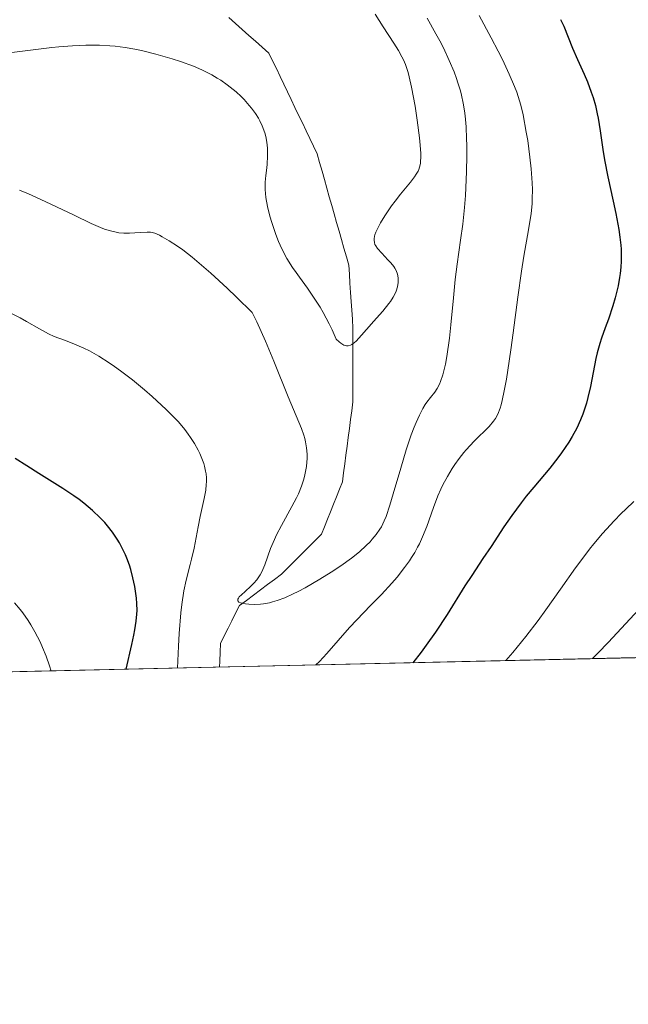
# Model space of a CAD drawing. Units: metres. Extents: x 654423 to 661319, y 4762562 to 4767344.
# Drawn here: x 656109 to 656175, y 4762562 to 4762669 of the extents above; entities that cross this region are included whole.
import ezdxf

# ---------------------------------------------------------------- set-up
doc = ezdxf.new("R2010")
doc.units = ezdxf.units.M
doc.header["$MEASUREMENT"] = 0
doc.linetypes.add('DGN Style 3', pattern=[124.48688000000001, 88.9192, -35.56768])
for name, color, linetype, lineweight in [('Elementos auxiliares', 7, 'Continuous', 0), ('Entidades rústicas y varios', 7, 'Continuous', 0), ('Hidrografía', 7, 'Continuous', 0), ('Relieve y altimetría', 7, 'Continuous', 0)]:
    doc.layers.add(name, color=color, linetype=linetype, lineweight=lineweight)

msp = doc.modelspace()

# ---------------------------------------------------------------- linework, layer by layer
at = {"layer": 'Elementos auxiliares', "color": 250, "linetype": 'Continuous', "lineweight": 0, "flags": 128}
msp.add_lwpolyline([(654527.2300000004, 4762562.119999999), (657923.3200000003, 4762639.68), (661319.4100000001, 4762717.24), (661241.0199999996, 4766187.560000001), (661214.8900000006, 4767344.34), (654422.7100000009, 4767189.220000001), (654474.9699999988, 4764875.67)], close=True, dxfattribs=at)
at = {"layer": 'Elementos auxiliares', "color": 250, "linetype": 'Continuous', "lineweight": 0, "extrusion": (-0.08963706154372347, -0.002037205944175534, 0.9959724127654079), "elevation": -67586.38952560599, "flags": 128}
msp.add_lwpolyline([(-4746460.997418758, 761228.20250386), (-4746460.997418759, 761158.3833488971)], dxfattribs=at)
at = {"layer": 'Entidades rústicas y varios', "color": 92, "linetype": 'DGN Style 3', "lineweight": 0}
msp.add_polyline3d([(654898.0300000012, 4762570.59, 900.33), (656105.4499999993, 4762598.16, 931.33), (656109.0199999996, 4762598.25, 931.44), (656178.5399999991, 4762599.83, 937.7), (656183.2800000012, 4762599.939999999, 937.97), (656232.8399999999, 4762601.07, 956.36), (656289.629999999, 4762602.369999999, 959.5600000000001), (656323.0399999991, 4762603.130000001, 950.41), (656327.3500000015, 4762603.23, 950.62), (656953.5899999999, 4762617.529999999, 964.52)], dxfattribs=at)
at = {"layer": 'Hidrografía', "color": 142, "linetype": 'DGN Style 3', "lineweight": 13}
for points in [[(656131.7199999988, 4762669.290000001, 906.58), (656132.4499999993, 4762668.65, 906.62), (656133.1799999997, 4762668.01, 906.65), (656133.8999999985, 4762667.359999999, 906.77), (656134.629999999, 4762666.720000001, 906.88), (656135.3500000015, 4762666.08, 907.0500000000001), (656136.0799999982, 4762665.43, 907.21), (656136.4800000004, 4762664.59, 907.25), (656136.8900000006, 4762663.75, 907.28), (656137.2899999991, 4762662.91, 907.29), (656137.6900000013, 4762662.060000001, 907.25), (656138.1000000015, 4762661.220000001, 907.3000000000001), (656138.5, 4762660.380000001, 907.41), (656138.9100000001, 4762659.540000001, 907.52), (656139.3099999987, 4762658.689999999, 907.62), (656139.7100000009, 4762657.85, 907.64), (656140.120000001, 4762657.01, 907.79), (656140.5199999996, 4762656.17, 907.96), (656140.9200000018, 4762655.32, 908.15), (656141.3299999982, 4762654.48, 908.24), (656141.5899999999, 4762653.550000001, 908.32), (656141.8500000015, 4762652.619999999, 908.4300000000001), (656142.120000001, 4762651.689999999, 908.54), (656142.379999999, 4762650.76, 908.6), (656142.6400000006, 4762649.83, 908.66), (656142.9100000001, 4762648.9, 908.8000000000001), (656143.1700000018, 4762647.970000001, 908.95), (656143.4299999997, 4762647.040000001, 908.98), (656143.6999999993, 4762646.109999999, 908.95), (656143.9600000009, 4762645.18, 909.09), (656144.2199999988, 4762644.25, 909.46), (656144.4899999984, 4762643.32, 909.6800000000001), (656144.75, 4762642.390000001, 909.71), (656144.8200000003, 4762641.41, 909.71), (656144.879999999, 4762640.43, 909.71), (656144.9499999993, 4762639.449999999, 909.71), (656145.0100000016, 4762638.470000001, 909.6800000000001), (656145.0799999982, 4762637.5, 909.74), (656145.1400000006, 4762636.52, 909.78), (656145.2100000009, 4762635.540000001, 909.8000000000001)], [(656145.2100000009, 4762635.540000001, 909.8000000000001), (656145.2100000009, 4762634.540000001, 909.89), (656145.2100000009, 4762633.540000001, 910), (656145.2100000009, 4762632.550000001, 910.12), (656145.2100000009, 4762631.550000001, 910.24), (656145.2100000009, 4762630.550000001, 910.32), (656145.2100000009, 4762629.550000001, 910.38), (656145.2100000009, 4762628.550000001, 910.5), (656145.2100000009, 4762627.550000001, 910.7), (656145.0799999982, 4762626.59, 910.95), (656144.9499999993, 4762625.630000001, 911.1800000000001), (656144.8299999982, 4762624.66, 911.34), (656144.6999999993, 4762623.699999999, 911.54), (656144.5700000003, 4762622.74, 911.77), (656144.4499999993, 4762621.77, 912.03), (656144.3200000003, 4762620.810000001, 912.21), (656144.1900000013, 4762619.85, 912.23), (656144.0700000003, 4762618.880000001, 912.3100000000001), (656143.7399999984, 4762618.07, 912.4200000000001), (656143.4100000001, 4762617.25, 912.5500000000001), (656143.0899999999, 4762616.439999999, 912.66), (656142.7600000016, 4762615.619999999, 912.75), (656142.4400000013, 4762614.810000001, 912.85), (656142.1099999994, 4762613.99, 912.99), (656141.7800000012, 4762613.18, 913.07), (656141.1600000001, 4762612.560000001, 913.25), (656140.5500000007, 4762611.939999999, 913.54), (656139.9299999997, 4762611.32, 913.83), (656139.3099999987, 4762610.699999999, 913.88), (656138.6900000013, 4762610.08, 913.95), (656138.0700000003, 4762609.460000001, 914.09), (656137.4499999993, 4762608.84, 914.28), (656136.6900000013, 4762608.27, 914.44), (656135.9299999997, 4762607.699999999, 914.7), (656135.1700000018, 4762607.130000001, 914.6), (656134.4100000001, 4762606.560000001, 914.71), (656133.6499999985, 4762605.99, 914.77), (656132.879999999, 4762605.42, 914.97), (656132.4699999988, 4762604.6, 915.19), (656132.0599999987, 4762603.779999999, 915.47), (656131.6499999985, 4762602.960000001, 915.78), (656131.2399999984, 4762602.130000001, 916.04), (656130.8299999982, 4762601.310000001, 916.28), (656130.7899999991, 4762600.35, 916.6), (656130.7399999984, 4762599.4, 916.9300000000001), (656130.7100000009, 4762598.74, 917.16)]]:
    msp.add_polyline3d(points, dxfattribs=at)
at = {"layer": 'Relieve y altimetría', "color": 36, "linetype": 'Continuous', "lineweight": 0, "flags": 128}
for points, elevation in [([(656153.2800000012, 4762669.220000001), (656154.2199999988, 4762667.540000001), (656154.6499999985, 4762666.75), (656155.0300000012, 4762666), (656155.6700000018, 4762664.630000001), (656156.1799999997, 4762663.41), (656156.4600000009, 4762662.66), (656156.6099999994, 4762662.199999999), (656156.879999999, 4762661.33), (656157, 4762660.869999999), (656157.1900000013, 4762660), (656157.3299999982, 4762659.16), (656157.3999999985, 4762658.609999999), (656157.5, 4762657.439999999), (656157.5500000007, 4762656.140000001), (656157.5700000003, 4762655.439999999), (656157.5700000003, 4762654.33), (656157.5399999991, 4762652.529999999), (656157.4100000001, 4762649.970000001), (656157.3099999987, 4762648.68), (656157.120000001, 4762646.84), (656156.879999999, 4762645.119999999), (656156.5199999996, 4762642.52), (656156.3200000003, 4762640.859999999), (656156.120000001, 4762638.85), (656155.8399999999, 4762635.92), (656155.6799999997, 4762634.470000001), (656155.4100000001, 4762632.49), (656155.25, 4762631.640000001), (656155.0899999999, 4762630.91), (656154.9699999988, 4762630.49), (656154.7300000004, 4762629.779999999), (656154.6099999994, 4762629.49), (656154.3500000015, 4762629), (656154.1000000015, 4762628.609999999), (656153.6400000006, 4762628.029999999), (656153.2399999984, 4762627.52), (656153.0599999987, 4762627.27), (656152.8099999987, 4762626.85), (656152.4299999997, 4762626.119999999), (656152.0599999987, 4762625.300000001), (656151.8599999994, 4762624.810000001), (656151.5399999991, 4762623.960000001), (656150.9899999984, 4762622.35), (656150.3900000006, 4762620.34), (656149.5700000003, 4762617.560000001), (656149.2100000009, 4762616.35), (656148.8000000007, 4762615.119999999), (656148.6000000015, 4762614.630000001), (656148.2899999991, 4762613.99), (656148.129999999, 4762613.710000001), (656147.7399999984, 4762613.15), (656147.3099999987, 4762612.630000001), (656147.0599999987, 4762612.359999999), (656146.6499999985, 4762611.939999999), (656145.9200000018, 4762611.279999999), (656145.0399999991, 4762610.57), (656144.5500000007, 4762610.199999999), (656144.0100000016, 4762609.82), (656142.8399999999, 4762609.050000001), (656141.6099999994, 4762608.290000001), (656140, 4762607.359999999), (656139.25, 4762606.970000001), (656138.7300000004, 4762606.710000001), (656137.8000000007, 4762606.279999999), (656136.9699999988, 4762605.970000001), (656136.4600000009, 4762605.82), (656136.129999999, 4762605.74), (656135.5100000016, 4762605.619999999), (656135.1600000001, 4762605.58), (656134.5, 4762605.550000001), (656133.8900000006, 4762605.57), (656133.5399999991, 4762605.6), (656133.3399999999, 4762605.640000001), (656133, 4762605.73), (656132.8299999982, 4762605.810000001), (656132.7100000009, 4762605.93), (656132.7100000009, 4762606.109999999), (656132.7800000012, 4762606.25), (656132.8599999994, 4762606.359999999), (656133.1099999994, 4762606.609999999), (656133.5, 4762606.949999999), (656134.120000001, 4762607.52)], 915), ([(656147.6099999994, 4762669.65), (656148.4800000004, 4762668.290000001), (656149.6400000006, 4762666.529999999), (656150.1499999985, 4762665.720000001), (656150.5199999996, 4762665.040000001), (656150.6799999997, 4762664.710000001), (656150.8999999985, 4762664.189999999), (656151.1900000013, 4762663.34), (656151.3200000003, 4762662.859999999), (656151.5799999982, 4762661.75), (656151.9499999993, 4762659.66), (656152.1799999997, 4762658.15), (656152.4200000018, 4762656.24), (656152.5, 4762655.42), (656152.5599999987, 4762654.52), (656152.5700000003, 4762654.15), (656152.5500000007, 4762653.67), (656152.5300000012, 4762653.449999999), (656152.4400000013, 4762653.060000001), (656152.3500000015, 4762652.790000001), (656152.2699999996, 4762652.619999999), (656152.0799999982, 4762652.27), (656151.8999999985, 4762652), (656151.4600000009, 4762651.42), (656150.379999999, 4762650.109999999), (656149.7899999991, 4762649.369999999), (656149.3999999985, 4762648.84), (656148.6799999997, 4762647.76), (656148.2100000009, 4762646.99), (656147.8399999999, 4762646.290000001), (656147.6999999993, 4762645.98), (656147.6000000015, 4762645.710000001), (656147.5599999987, 4762645.540000001), (656147.5100000016, 4762645.25), (656147.5, 4762645.119999999), (656147.5300000012, 4762644.869999999), (656147.6000000015, 4762644.65), (656147.6799999997, 4762644.51), (656147.879999999, 4762644.23), (656148.3299999982, 4762643.699999999), (656149.0100000016, 4762642.98), (656149.3200000003, 4762642.65), (656149.6400000006, 4762642.25), (656149.7600000016, 4762642.07), (656149.9100000001, 4762641.810000001), (656150.0500000007, 4762641.42), (656150.120000001, 4762641.040000001), (656150.129999999, 4762640.84), (656150.120000001, 4762640.529999999), (656150.0399999991, 4762640.040000001), (656149.8999999985, 4762639.58), (656149.7899999991, 4762639.33), (656149.5799999982, 4762638.92), (656149.2899999991, 4762638.470000001), (656149.120000001, 4762638.23), (656148.4499999993, 4762637.42), (656147.4299999997, 4762636.290000001), (656146.9499999993, 4762635.75), (656145.8599999994, 4762634.460000001), (656145.5399999991, 4762634.130000001), (656145.3900000006, 4762633.99), (656145.0899999999, 4762633.779999999), (656144.9299999997, 4762633.699999999)], 910), ([(656158.8999999985, 4762669.52), (656160.2300000004, 4762667.09), (656160.9899999984, 4762665.630000001), (656161.4299999997, 4762664.73), (656162.1799999997, 4762663.130000001), (656162.7600000016, 4762661.800000001), (656162.9899999984, 4762661.18), (656163.2899999991, 4762660.26), (656163.4299999997, 4762659.779999999), (656163.6799999997, 4762658.720000001), (656164.0300000012, 4762656.85), (656164.1799999997, 4762655.949999999), (656164.4299999997, 4762654.130000001), (656164.5700000003, 4762652.85), (656164.6799999997, 4762651.33), (656164.6999999993, 4762650.619999999), (656164.6799999997, 4762649.6), (656164.6499999985, 4762649.08), (656164.5399999991, 4762648.01), (656164.2600000016, 4762646.23), (656163.7699999996, 4762643.390000001), (656163.5, 4762641.74), (656163.1099999994, 4762638.939999999), (656162.6000000015, 4762635.040000001), (656162.3599999994, 4762633.199999999), (656162.0300000012, 4762631), (656161.879999999, 4762630.029999999), (656161.6400000006, 4762628.75), (656161.4100000001, 4762627.689999999), (656161.3000000007, 4762627.25), (656161.1900000013, 4762626.859999999), (656160.9499999993, 4762626.23), (656160.6900000013, 4762625.74), (656160.4800000004, 4762625.460000001)], 920), ([(656144.9299999997, 4762633.699999999), (656144.6799999997, 4762633.640000001), (656144.4899999984, 4762633.65), (656144.3900000006, 4762633.67), (656144.2300000004, 4762633.73), (656144.0100000016, 4762633.84), (656143.8900000006, 4762633.93), (656143.7100000009, 4762634.07), (656143.3999999985, 4762634.369999999), (656142.9600000009, 4762635.390000001), (656142.6400000006, 4762636.029999999), (656141.9800000004, 4762637.26), (656141.629999999, 4762637.84), (656140.9400000013, 4762638.92), (656140.2600000016, 4762639.91), (656139.4100000001, 4762641.09), (656139.0399999991, 4762641.619999999), (656138.6600000001, 4762642.16), (656138.0399999991, 4762643.140000001), (656137.5599999987, 4762644.02), (656137.2899999991, 4762644.59), (656137.129999999, 4762644.960000001), (656136.8200000003, 4762645.75), (656136.3900000006, 4762647.050000001), (656136.1900000013, 4762647.73), (656135.9400000013, 4762648.76), (656135.75, 4762649.74), (656135.6999999993, 4762650.199999999), (656135.6600000001, 4762650.630000001), (656135.6700000018, 4762651.42), (656135.7300000004, 4762652.130000001), (656135.8399999999, 4762652.98), (656135.8900000006, 4762653.380000001), (656135.9400000013, 4762654.24), (656135.9400000013, 4762654.77), (656135.9200000018, 4762655.119999999), (656135.8500000015, 4762655.75), (656135.7300000004, 4762656.369999999), (656135.629999999, 4762656.76), (656135.3599999994, 4762657.52), (656135.1099999994, 4762658.07), (656134.9499999993, 4762658.380000001), (656134.629999999, 4762658.880000001), (656134.1999999993, 4762659.449999999), (656133.9400000013, 4762659.76), (656133.379999999, 4762660.380000001), (656133.0500000007, 4762660.710000001), (656132.5100000016, 4762661.220000001), (656131.8900000006, 4762661.74), (656131.5599999987, 4762661.99), (656130.8500000015, 4762662.49), (656130.4699999988, 4762662.73), (656129.870000001, 4762663.08), (656129.2399999984, 4762663.41), (656128.8000000007, 4762663.619999999), (656127.8900000006, 4762664), (656126.4899999984, 4762664.52), (656125.5599999987, 4762664.82), (656123.8000000007, 4762665.32), (656122.2600000016, 4762665.710000001), (656121.5399999991, 4762665.869999999), (656120.4800000004, 4762666.050000001), (656119.379999999, 4762666.18), (656118.8000000007, 4762666.220000001), (656117.6900000013, 4762666.279999999), (656117.1000000015, 4762666.290000001), (656116.1900000013, 4762666.279999999), (656114.75, 4762666.23), (656113.2600000016, 4762666.130000001), (656112.5, 4762666.050000001), (656110.1999999993, 4762665.77), (656108.1799999997, 4762665.5)], 910), ([(656134.120000001, 4762607.52), (656134.4499999993, 4762607.859999999), (656134.7699999996, 4762608.23), (656134.9200000018, 4762608.439999999), (656135.129999999, 4762608.76), (656135.3200000003, 4762609.109999999), (656135.6499999985, 4762609.869999999), (656136.2699999996, 4762611.619999999), (656136.6700000018, 4762612.6), (656136.9100000001, 4762613.1), (656137.4400000013, 4762614.130000001), (656138.5799999982, 4762616.18), (656139.0799999982, 4762617.119999999), (656139.2899999991, 4762617.560000001), (656139.629999999, 4762618.390000001), (656139.870000001, 4762619.15), (656139.9899999984, 4762619.630000001), (656140.1499999985, 4762620.550000001), (656140.2199999988, 4762621.449999999), (656140.2199999988, 4762621.890000001), (656140.1700000018, 4762622.560000001), (656140.0599999987, 4762623.23), (656139.9800000004, 4762623.57), (656139.879999999, 4762623.92), (656139.6099999994, 4762624.65), (656138.1799999997, 4762628.09), (656136.629999999, 4762631.970000001), (656135.7199999988, 4762634.140000001), (656134.7699999996, 4762636.26), (656134.2800000012, 4762637.26), (656132.5599999987, 4762638.939999999), (656131.5399999991, 4762639.91), (656129.7699999996, 4762641.52), (656129.0199999996, 4762642.18), (656127.7399999984, 4762643.26), (656126.7199999988, 4762644.050000001), (656126.1499999985, 4762644.449999999), (656125.2600000016, 4762645.040000001), (656124.5, 4762645.49), (656124.1999999993, 4762645.65), (656123.6999999993, 4762645.869999999), (656123.4100000001, 4762645.949999999), (656123.2300000004, 4762645.970000001), (656122.8500000015, 4762645.99), (656122.1099999994, 4762645.939999999), (656120.9499999993, 4762645.859999999), (656120.3299999982, 4762645.859999999), (656119.7699999996, 4762645.92), (656119.4800000004, 4762645.970000001), (656119.0100000016, 4762646.08), (656118.2300000004, 4762646.33), (656117.7899999991, 4762646.5), (656116.7899999991, 4762646.93), (656114.9299999997, 4762647.82), (656111.8000000007, 4762649.32), (656109.9800000004, 4762650.140000001), (656109.0100000016, 4762650.550000001)], 915), ([(656126.1700000018, 4762598.640000001), (656126.2699999996, 4762601.02), (656126.3500000015, 4762602.390000001), (656126.5300000012, 4762604.640000001), (656126.6400000006, 4762605.550000001), (656126.8599999994, 4762607.040000001), (656127.0899999999, 4762608.18), (656127.5399999991, 4762609.890000001), (656127.6799999997, 4762610.48), (656127.9499999993, 4762611.67), (656128.3900000006, 4762613.99), (656128.6099999994, 4762615.09), (656129.0500000007, 4762617.07), (656129.2199999988, 4762617.98), (656129.2800000012, 4762618.57), (656129.3000000007, 4762618.859999999), (656129.2899999991, 4762619.300000001), (656129.25, 4762619.73), (656129.2100000009, 4762620.01), (656129.0899999999, 4762620.58), (656129, 4762620.859999999), (656128.8099999987, 4762621.41), (656128.5700000003, 4762621.960000001), (656128.3999999985, 4762622.32), (656128.0100000016, 4762623.02), (656127.5700000003, 4762623.699999999), (656127.3299999982, 4762624.050000001), (656126.9400000013, 4762624.560000001), (656126.25, 4762625.380000001), (656125.4100000001, 4762626.26), (656124.9200000018, 4762626.74), (656123.4100000001, 4762628.130000001), (656122.5599999987, 4762628.859999999), (656121.2600000016, 4762629.93), (656119.9499999993, 4762630.939999999), (656119.3200000003, 4762631.390000001), (656118.7199999988, 4762631.800000001), (656117.6000000015, 4762632.51), (656116.5899999999, 4762633.08), (656115.9699999988, 4762633.390000001), (656114.8999999985, 4762633.869999999), (656113.8999999985, 4762634.25), (656112.75, 4762634.67), (656112.1499999985, 4762634.939999999), (656111.1600000001, 4762635.48), (656109.7600000016, 4762636.300000001), (656109.0799999982, 4762636.68), (656108.129999999, 4762637.16)], 920), ([(656160.4800000004, 4762625.460000001), (656159.9800000004, 4762624.890000001), (656158.370000001, 4762623.290000001), (656157.5100000016, 4762622.359999999), (656157.2399999984, 4762622.040000001), (656156.7399999984, 4762621.390000001), (656156.2699999996, 4762620.74), (656155.9800000004, 4762620.300000001), (656155.4600000009, 4762619.43), (656154.9800000004, 4762618.540000001), (656154.7600000016, 4762618.08), (656154.4400000013, 4762617.34), (656153.9600000009, 4762616.07), (656153.2300000004, 4762614.029999999), (656152.7699999996, 4762612.91), (656152.4200000018, 4762612.15), (656152.2300000004, 4762611.77), (656151.9200000018, 4762611.199999999), (656151.5799999982, 4762610.640000001), (656151.3299999982, 4762610.27), (656150.8200000003, 4762609.550000001), (656149.9899999984, 4762608.51), (656149.4200000018, 4762607.85), (656148.3000000007, 4762606.640000001), (656147.120000001, 4762605.43), (656145.6099999994, 4762603.890000001), (656144.8399999999, 4762603.050000001), (656142.370000001, 4762600.23), (656141.5599999987, 4762599.359999999), (656141.1600000001, 4762598.98)], 920), ([(656175.7199999988, 4762616.720000001), (656174.8200000003, 4762615.9), (656174.3399999999, 4762615.42), (656173.5599999987, 4762614.630000001), (656172.7300000004, 4762613.73), (656172.2899999991, 4762613.24), (656171.370000001, 4762612.140000001), (656170.8900000006, 4762611.550000001), (656170.1499999985, 4762610.58), (656169.379999999, 4762609.529999999), (656167.7300000004, 4762607.210000001), (656166.1400000006, 4762604.98), (656165.3000000007, 4762603.82), (656163.9699999988, 4762602.07), (656162.5500000007, 4762600.32), (656161.8099999987, 4762599.449999999)], 930), ([(656112.4299999997, 4762598.32), (656112.2600000016, 4762598.869999999), (656111.8900000006, 4762599.92), (656111.5, 4762600.880000001), (656111.2300000004, 4762601.48), (656110.6700000018, 4762602.58), (656110.2399999984, 4762603.32), (656109.9499999993, 4762603.790000001), (656109.3599999994, 4762604.630000001), (656109.0599999987, 4762605.02), (656108.4699999988, 4762605.720000001)], 930), ([(656176.2100000009, 4762604.970000001), (656172.9600000009, 4762601.439999999), (656171.8099999987, 4762600.25), (656171.2199999988, 4762599.67)], 935)]:
    msp.add_lwpolyline(points, dxfattribs=dict(at, elevation=elevation))
at = {"layer": 'Relieve y altimetría', "color": 36, "linetype": 'Continuous', "lineweight": 30, "elevation": 925, "flags": 128}
for points in [[(656167.75, 4762669.09), (656168.0899999999, 4762668.369999999), (656169.0500000007, 4762665.970000001), (656169.5899999999, 4762664.75), (656170.3299999982, 4762663.130000001), (656170.6799999997, 4762662.310000001), (656171.0899999999, 4762661.18)], [(656171.0899999999, 4762661.18), (656171.2800000012, 4762660.6), (656171.5300000012, 4762659.73), (656171.7399999984, 4762658.83), (656171.8299999982, 4762658.380000001), (656172.0500000007, 4762656.98), (656172.3299999982, 4762654.960000001), (656172.5100000016, 4762653.83), (656172.879999999, 4762651.98), (656173.4699999988, 4762649.34), (656173.75, 4762648.01), (656174.0799999982, 4762646.279999999), (656174.1999999993, 4762645.43), (656174.2899999991, 4762644.57), (656174.3200000003, 4762644.140000001), (656174.3399999999, 4762643.279999999), (656174.3399999999, 4762642.84), (656174.3000000007, 4762642.18), (656174.2199999988, 4762641.51), (656174.1600000001, 4762641.050000001), (656173.9899999984, 4762640.15), (656173.6700000018, 4762638.84), (656173.4400000013, 4762638), (656172.9499999993, 4762636.52), (656172.6000000015, 4762635.6), (656172.1900000013, 4762634.48), (656172, 4762633.890000001), (656171.7199999988, 4762632.869999999), (656171.5899999999, 4762632.279999999), (656171, 4762629.220000001), (656170.7199999988, 4762628.040000001), (656170.5500000007, 4762627.43), (656170.1499999985, 4762626.210000001), (656169.9100000001, 4762625.59), (656169.5, 4762624.68), (656169.0100000016, 4762623.779999999), (656168.6499999985, 4762623.189999999), (656167.8599999994, 4762622.029999999), (656167.4499999993, 4762621.470000001), (656166.5799999982, 4762620.369999999), (656164.8399999999, 4762618.279999999), (656164.0300000012, 4762617.300000001), (656163.4699999988, 4762616.59), (656162.4600000009, 4762615.23), (656161.6000000015, 4762613.99), (656160.1999999993, 4762611.85), (656159.3200000003, 4762610.540000001), (656158.1000000015, 4762608.710000001), (656157.370000001, 4762607.560000001), (656155.4400000013, 4762604.460000001), (656154.1600000001, 4762602.529999999), (656153.1600000001, 4762601.119999999), (656152.6099999994, 4762600.380000001), (656151.7199999988, 4762599.220000001)], [(656120.5899999999, 4762598.51), (656121.1999999993, 4762601.199999999), (656121.4100000001, 4762602.220000001), (656121.5199999996, 4762602.790000001), (656121.6700000018, 4762603.73), (656121.75, 4762604.48), (656121.7699999996, 4762604.9), (656121.75, 4762605.67), (656121.6900000013, 4762606.25), (656121.5100000016, 4762607.49), (656121.3200000003, 4762608.43), (656121.0700000003, 4762609.359999999), (656120.9299999997, 4762609.800000001), (656120.6600000001, 4762610.560000001), (656120.5100000016, 4762610.93), (656120.2699999996, 4762611.460000001), (656119.8500000015, 4762612.24), (656119.6099999994, 4762612.630000001), (656119.0899999999, 4762613.4), (656118.5500000007, 4762614.09), (656118.25, 4762614.439999999), (656117.7699999996, 4762614.970000001), (656116.9400000013, 4762615.76), (656116, 4762616.560000001), (656115.4699999988, 4762616.960000001), (656114.9100000001, 4762617.359999999), (656113.6900000013, 4762618.16), (656111.0799999982, 4762619.77), (656109.7800000012, 4762620.59), (656108.5300000012, 4762621.42)]]:
    msp.add_lwpolyline(points, dxfattribs=at)

doc.saveas('drawing.dxf')
